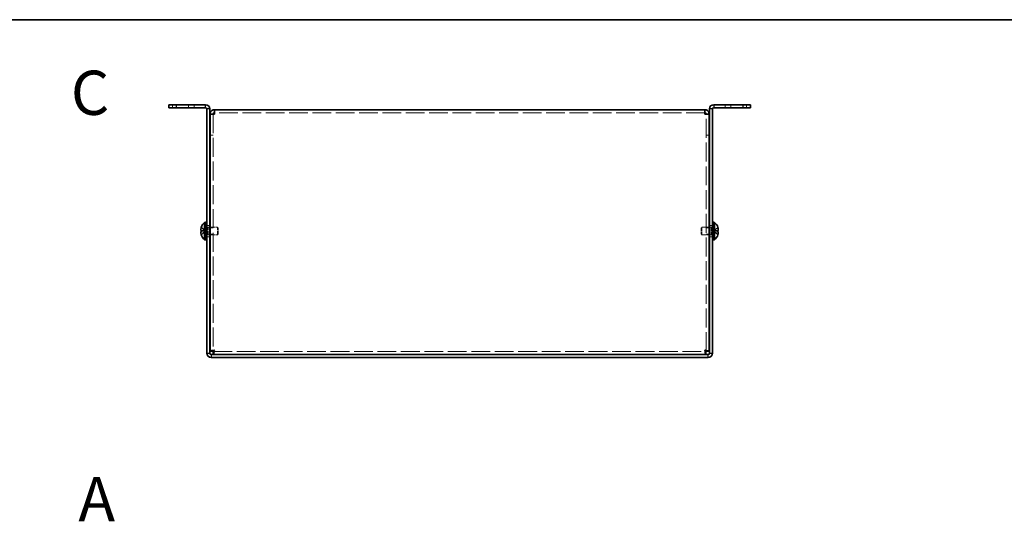
# Model space of a CAD drawing. Units: millimetres. Extents: x 51 to 4176, y 28 to 1012.
# Drawn here: x 323 to 713, y 813 to 1012 of the extents above; entities that cross this region are included whole.
import ezdxf

# ---------------------------------------------------------------- set-up
doc = ezdxf.new("R2010")
doc.units = ezdxf.units.MM
doc.header["$LTSCALE"] = 3.5
doc.linetypes.add('DASHED', pattern=[0.2067, 0.1654, -0.0413])
for name, color, linetype, lineweight in [('Border (ISO)', 7, 'Continuous', 35), ('Hidden (ISO)', 7, 'DASHED', 18), ('Hidden Narrow (ISO)', 7, 'DASHED', 18), ('Symbol (ISO)', 7, 'Continuous', 18), ('Visible (ISO)', 7, 'Continuous', 35), ('Visible Narrow (ISO)', 7, 'Continuous', 25)]:
    doc.layers.add(name, color=color, linetype=linetype, lineweight=lineweight)
doc.styles.add('Note Text (TK)', font='txt')

# ---------------------------------------------------------------- blocks, each defined once
blk = doc.blocks.new('図面枠 tk図枠')
at = {"layer": 'Border (ISO)'}
blk.add_line((14.5, 289), (405.5, 289), dxfattribs=at)

msp = doc.modelspace()

# ---------------------------------------------------------------- linework, layer by layer
at = {"layer": 'Hidden (ISO)', "ltscale": 0.652939}
for p, q in [((383.6495, 977.8705), (383.6495, 976.6705)), ((392.1495, 976.6705), (392.1495, 977.8705)), ((602.1495, 977.8705), (602.1495, 976.6705)), ((610.6495, 976.6705), (610.6495, 977.8705)), ((399.6495, 974.0998), (398.4495, 974.0998)), ((594.6495, 974.0998), (595.8495, 974.0998)), ((399.6495, 965.8705), (398.4495, 965.8705)), ((594.6495, 965.8705), (595.8495, 965.8705)), ((399.6495, 965.7998), (398.4495, 965.7998)), ((594.6495, 965.7998), (595.8495, 965.7998)), ((398.3495, 930.1205), (397.1495, 930.1205)), ((399.6495, 929.1), (398.4495, 929.1)), ((595.8495, 929.1), (594.6495, 929.1)), ((597.1495, 930.1205), (595.9495, 930.1205)), ((398.3495, 925.6205), (397.1495, 925.6205)), ((399.6495, 926.641), (398.4495, 926.641)), ((595.8495, 926.641), (594.6495, 926.641)), ((597.1495, 925.6205), (595.9495, 925.6205))]:
    msp.add_line(p, q, dxfattribs=at)
at = {"layer": 'Hidden (ISO)', "ltscale": 0.043977}
for p, q in [((399.6495, 974.1571), (399.6495, 974.0998)), ((594.6495, 974.1571), (594.6495, 974.0998))]:
    msp.add_line(p, q, dxfattribs=at)
at = {"layer": 'Hidden (ISO)', "ltscale": 12.959925}
for p, q in [((399.6495, 974.0998), (399.6495, 880.3412)), ((594.6495, 880.3412), (594.6495, 974.0998))]:
    msp.add_line(p, q, dxfattribs=at)
at = {"layer": 'Hidden (ISO)', "ltscale": 12.769501}
msp.add_line((594.1495, 974.6705), (400.1495, 974.6705), dxfattribs=at)
at = {"layer": 'Hidden (ISO)', "ltscale": 1.033576}
for p, q in [((396.4686, 928.1238), (394.9898, 929.3159)), ((597.8305, 928.123), (599.3092, 928.123)), ((597.8305, 927.6173), (599.3092, 926.4252))]:
    msp.add_line(p, q, dxfattribs=at)
at = {"layer": 'Hidden (ISO)', "ltscale": 1.033365}
for p, q in [((394.9898, 928.123), (396.4683, 928.123)), ((396.4683, 927.618), (394.9898, 927.618)), ((394.9898, 926.4252), (396.4683, 927.617)), ((599.3092, 929.3159), (597.8308, 928.124)), ((599.3092, 927.618), (597.8308, 927.618))]:
    msp.add_line(p, q, dxfattribs=at)
at = {"layer": 'Hidden (ISO)', "ltscale": 0.000111251}
for p, q in [((396.4686, 928.123), (396.4683, 928.123)), ((597.8305, 928.1238), (597.8308, 928.124))]:
    msp.add_line(p, q, dxfattribs=at)
at = {"layer": 'Hidden (ISO)', "ltscale": 0.000111259}
msp.add_line((396.4686, 927.6173), (396.4683, 927.617), dxfattribs=at)
at = {"layer": 'Hidden (ISO)', "ltscale": 0.274721}
for p, q in [((396.4695, 928.123), (396.4695, 927.618)), ((597.8295, 927.618), (597.8295, 928.123))]:
    msp.add_line(p, q, dxfattribs=at)
at = {"layer": 'Hidden (ISO)', "ltscale": 0.272}
for p, q in [((396.6495, 929.4705), (397.1495, 929.4705)), ((597.1495, 929.4705), (597.6495, 929.4705)), ((396.6495, 926.2705), (397.1495, 926.2705)), ((597.1495, 926.2705), (597.6495, 926.2705))]:
    msp.add_line(p, q, dxfattribs=at)
at = {"layer": 'Hidden (ISO)', "ltscale": 0.37718}
for p, q in [((396.6495, 929.208), (397.3428, 929.208)), ((597.6495, 929.208), (596.9562, 929.208)), ((396.6495, 926.533), (397.3428, 926.533)), ((597.6495, 926.533), (596.9562, 926.533))]:
    msp.add_line(p, q, dxfattribs=at)
at = {"layer": 'Hidden (ISO)', "ltscale": 0.188798}
for p, q in [((397.3428, 929.208), (397.6495, 929.3705)), ((596.9562, 929.208), (596.6495, 929.3705)), ((397.3428, 926.533), (397.6495, 926.3705)), ((596.9562, 926.533), (596.6495, 926.3705))]:
    msp.add_line(p, q, dxfattribs=at)
at = {"layer": 'Hidden (ISO)', "ltscale": 2.286559}
for p, q in [((397.3428, 926.533), (397.3428, 929.208)), ((596.9562, 929.208), (596.9562, 926.533))]:
    msp.add_line(p, q, dxfattribs=at)
at = {"layer": 'Hidden (ISO)', "ltscale": 2.564378}
for p, q in [((397.6495, 926.3705), (397.6495, 929.3705)), ((401.3428, 926.3705), (401.3428, 929.3705)), ((592.9562, 929.3705), (592.9562, 926.3705)), ((596.6495, 929.3705), (596.6495, 926.3705))]:
    msp.add_line(p, q, dxfattribs=at)
at = {"layer": 'Hidden (ISO)', "ltscale": 0.380839}
for p, q in [((397.6495, 929.3705), (398.3495, 929.3705)), ((596.6495, 929.3705), (595.9495, 929.3705)), ((397.6495, 926.3705), (398.3495, 926.3705)), ((596.6495, 926.3705), (595.9495, 926.3705))]:
    msp.add_line(p, q, dxfattribs=at)
at = {"layer": 'Hidden (ISO)', "ltscale": 1.574417}
for p, q in [((398.4495, 929.3705), (401.3428, 929.3705)), ((595.8495, 929.3705), (592.9562, 929.3705)), ((398.4495, 926.3705), (401.3428, 926.3705)), ((595.8495, 926.3705), (592.9562, 926.3705))]:
    msp.add_line(p, q, dxfattribs=at)
at = {"layer": 'Hidden (ISO)', "ltscale": 0.23596}
for p, q in [((401.6495, 929.0638), (401.3428, 929.3705)), ((592.6495, 929.0638), (592.9562, 929.3705)), ((401.6495, 926.6773), (401.3428, 926.3705)), ((592.6495, 926.6773), (592.9562, 926.3705))]:
    msp.add_line(p, q, dxfattribs=at)
at = {"layer": 'Hidden (ISO)', "ltscale": 2.039985}
for p, q in [((401.6495, 926.6773), (401.6495, 929.0638)), ((592.6495, 929.0638), (592.6495, 926.6773))]:
    msp.add_line(p, q, dxfattribs=at)
at = {"layer": 'Hidden (ISO)', "ltscale": 12.826015}
msp.add_line((399.7202, 880.2705), (594.5788, 880.2705), dxfattribs=at)
at = {"layer": 'Hidden (ISO)', "ltscale": 0.135009}
for points in [[(394.838, 928.6551), (394.8313, 928.5954), (394.8264, 928.529), (394.8264, 928.4626), (394.8264, 928.4626), (394.8264, 928.4626)], [(599.4611, 928.3072), (599.4677, 928.3456), (599.4727, 928.3962), (599.4727, 928.4625), (599.4727, 928.4625), (599.4727, 928.4626)]]:
    msp.add_open_spline(points, degree=3, knots=[0.0627270659, 0.0627270659, 0.0627270659, 0.0627270659, 0.0765891109, 0.0765891109, 0.0765977261, 0.0765977261, 0.0765977261, 0.0765977261], dxfattribs=at)
at = {"layer": 'Hidden (ISO)', "ltscale": 0.12278}
for points in [[(394.838, 928.3072), (394.8434, 928.2763), (394.8503, 928.2507), (394.8612, 928.2207), (394.8646, 928.2125), (394.8682, 928.2047)], [(599.461, 928.6552), (599.4557, 928.7033), (599.4487, 928.7509), (599.4379, 928.8154), (599.4344, 928.8344), (599.4308, 928.8536)]]:
    msp.add_open_spline(points, degree=3, knots=[0.0897829174, 0.0897829174, 0.0897829174, 0.0897829174, 0.0996631907, 0.0996631907, 0.1037658124, 0.1037658124, 0.1037658124, 0.1037658124], dxfattribs=at)
at = {"layer": 'Hidden (ISO)', "ltscale": 0.239081}
for points, knots in [([(394.9746, 929.2693), (394.9499, 929.192), (394.9276, 929.1134), (394.893, 928.9745), (394.8795, 928.9132), (394.8682, 928.8536)], [0, 0, 0, 0, 0.0243261606, 0.0243261606, 0.0437900974, 0.0437900974, 0.0437900974, 0.0437900974]), ([(599.3244, 928.123), (599.3491, 928.123), (599.3715, 928.1319), (599.406, 928.1622), (599.4195, 928.1809), (599.4308, 928.2047)], [0, 0, 0, 0, 0.0243261606, 0.0243261606, 0.0437900973, 0.0437900973, 0.0437900973, 0.0437900973])]:
    msp.add_open_spline(points, degree=3, knots=knots, dxfattribs=at)
at = {"layer": 'Hidden (ISO)', "ltscale": 0.994148}
msp.add_open_spline([(599.3244, 926.4718), (599.349, 926.5488), (599.3713, 926.6271), (599.4109, 926.786), (599.4277, 926.8657), (599.4587, 927.0488), (599.4726, 927.1669), (599.4726, 927.4076), (599.4537, 927.4769), (599.4277, 927.5479), (599.4108, 927.5747), (599.3714, 927.6092), (599.3491, 927.618), (599.3244, 927.618)], degree=3, knots=[0, 0, 0, 0, 0.02425367, 0.02425367, 0.050141639, 0.050141639, 0.085703099, 0.085703099, 0.127165475, 0.127165475, 0.168850202, 0.168850202, 0.208348032, 0.208348032, 0.208348032, 0.208348032], dxfattribs=at)
at = {"layer": 'Hidden Narrow (ISO)', "ltscale": 0.652939}
for p, q in [((389.8995, 976.6705), (389.8995, 977.8705)), ((604.3995, 976.6705), (604.3995, 977.8705))]:
    msp.add_line(p, q, dxfattribs=at)
at = {"layer": 'Hidden Narrow (ISO)', "ltscale": 1.041555}
for points in [[(394.9746, 929.2693), (395.093, 929.2148), (395.1974, 929.1314), (395.2946, 929.0434), (395.3558, 928.9879), (395.4142, 928.9298), (395.4715, 928.8708), (395.5197, 928.8211), (395.5668, 928.7718), (395.6141, 928.7225), (395.7278, 928.6038), (395.8425, 928.4818), (395.9792, 928.3642), (395.9999, 928.3463), (396.0209, 928.329), (396.042, 928.3123), (396.154, 928.2239), (396.2716, 928.1539), (396.3905, 928.1312), (396.4143, 928.1267), (396.4413, 928.1236), (396.4683, 928.1234)], [(394.9746, 926.4718), (395.093, 926.5262), (395.1974, 926.6096), (395.2946, 926.6977), (395.3558, 926.7531), (395.4142, 926.8112), (395.4715, 926.8703), (395.5197, 926.9199), (395.5668, 926.9692), (395.6141, 927.0186), (395.7278, 927.1373), (395.8425, 927.2593), (395.9792, 927.3769), (395.9999, 927.3947), (396.0209, 927.4121), (396.042, 927.4288), (396.154, 927.5172), (396.2716, 927.5872), (396.3905, 927.6098), (396.4143, 927.6144), (396.4413, 927.6174), (396.4683, 927.6176)], [(599.3244, 929.2693), (599.206, 929.2148), (599.1016, 929.1314), (599.0044, 929.0434), (598.9432, 928.9879), (598.8848, 928.9298), (598.8275, 928.8708), (598.7793, 928.8211), (598.7323, 928.7718), (598.685, 928.7225), (598.5712, 928.6038), (598.4565, 928.4818), (598.3198, 928.3642), (598.2991, 928.3463), (598.2782, 928.329), (598.257, 928.3123), (598.1451, 928.2239), (598.0275, 928.1539), (597.9086, 928.1312), (597.8847, 928.1267), (597.8578, 928.1236), (597.8308, 928.1234)], [(599.3244, 926.4718), (599.206, 926.5262), (599.1016, 926.6096), (599.0044, 926.6977), (598.9432, 926.7531), (598.8848, 926.8112), (598.8275, 926.8703), (598.7793, 926.9199), (598.7323, 926.9692), (598.685, 927.0186), (598.5712, 927.1373), (598.4565, 927.2593), (598.3198, 927.3769), (598.2991, 927.3947), (598.2782, 927.4121), (598.257, 927.4288), (598.1451, 927.5172), (598.0275, 927.5872), (597.9086, 927.6098), (597.8847, 927.6144), (597.8578, 927.6174), (597.8308, 927.6176)]]:
    msp.add_open_spline(points, degree=3, knots=[0, 0, 0, 0, 0.039091319, 0.039091319, 0.039091319, 0.063712203, 0.063712203, 0.063712203, 0.084419826, 0.084419826, 0.084419826, 0.134245339, 0.134245339, 0.134245339, 0.141792047, 0.141792047, 0.141792047, 0.181775039, 0.181775039, 0.181775039, 0.1897855, 0.1897855, 0.1897855, 0.1897855], dxfattribs=at)
at = {"layer": 'Hidden Narrow (ISO)', "ltscale": 1.041425}
for points in [[(396.4683, 928.124), (396.3262, 928.1245), (396.1842, 928.2002), (396.0421, 928.3125), (395.8998, 928.425), (395.7575, 928.5742), (395.6151, 928.7235), (395.5084, 928.8355), (395.4016, 928.9475), (395.2949, 929.0437), (395.1881, 929.1398), (395.0814, 929.2202), (394.9746, 929.2693)], [(597.8308, 928.124), (597.9728, 928.1245), (598.1149, 928.2002), (598.2569, 928.3125), (598.3992, 928.425), (598.5416, 928.5742), (598.6839, 928.7235), (598.7907, 928.8355), (598.8974, 928.9475), (599.0042, 929.0437), (599.1109, 929.1398), (599.2177, 929.2202), (599.3244, 929.2693)]]:
    msp.add_open_spline(points, degree=3, knots=[-0.114803, -0.114803, -0.114803, -0.114803, -0.072189825, -0.072189825, -0.072189825, -0.029488641, -0.029488641, -0.029488641, 0.002537246, 0.002537246, 0.002537246, 0.034563134, 0.034563134, 0.034563134, 0.034563134], dxfattribs=at)
at = {"layer": 'Hidden Narrow (ISO)', "ltscale": 1.041352}
for points in [[(396.4683, 927.617), (396.3974, 927.6168), (396.3265, 927.5975), (396.2557, 927.5646), (396.2201, 927.548), (396.1845, 927.528), (396.1489, 927.5052), (396.0421, 927.4365), (395.9354, 927.3419), (395.8286, 927.2368), (395.6863, 927.0967), (395.544, 926.9381), (395.4016, 926.7982), (395.3305, 926.7282), (395.2593, 926.663), (395.1881, 926.6071), (395.1525, 926.5791), (395.117, 926.5535), (395.0814, 926.5307), (395.0458, 926.508), (395.0102, 926.4882), (394.9746, 926.4718)], [(597.8308, 927.617), (597.9016, 927.6168), (597.9725, 927.5975), (598.0434, 927.5646), (598.079, 927.548), (598.1146, 927.528), (598.1501, 927.5052), (598.2569, 927.4365), (598.3637, 927.3419), (598.4704, 927.2368), (598.6127, 927.0967), (598.7551, 926.9381), (598.8974, 926.7982), (598.9686, 926.7282), (599.0398, 926.663), (599.1109, 926.6071), (599.1465, 926.5791), (599.1821, 926.5535), (599.2177, 926.5307), (599.2533, 926.508), (599.2888, 926.4882), (599.3244, 926.4718)]]:
    msp.add_open_spline(points, degree=3, knots=[-0.114803, -0.114803, -0.114803, -0.114803, -0.093540421, -0.093540421, -0.093540421, -0.082865125, -0.082865125, -0.082865125, -0.050839236, -0.050839236, -0.050839236, -0.008138051, -0.008138051, -0.008138051, 0.013212542, 0.013212542, 0.013212542, 0.023887838, 0.023887838, 0.023887838, 0.034563134, 0.034563134, 0.034563134, 0.034563134], dxfattribs=at)
at = {"layer": 'Visible (ISO)'}
for p, q in [((382.1495, 977.8705), (385.1495, 977.8705)), ((382.1495, 977.8705), (382.1495, 976.6705)), ((396.6495, 977.8705), (385.1495, 977.8705)), ((609.1495, 977.8705), (597.6495, 977.8705)), ((609.1495, 977.8705), (612.1495, 977.8705)), ((612.1495, 976.6705), (612.1495, 977.8705)), ((385.1495, 976.6705), (382.1495, 976.6705)), ((385.1495, 976.6705), (396.6495, 976.6705)), ((397.1495, 976.1705), (397.1495, 879.5705)), ((398.3495, 976.1705), (398.3495, 879.5705)), ((399.6495, 974.1705), (398.4495, 974.1705)), ((398.4495, 974.1705), (398.4495, 974.0998)), ((398.4495, 880.3412), (398.4495, 974.0998)), ((399.6495, 974.1705), (399.6495, 974.1571)), ((400.1495, 974.1705), (400.1495, 975.8705)), ((400.1495, 975.8705), (594.1495, 975.8705)), ((594.1495, 975.8705), (594.1495, 974.1705)), ((594.6495, 974.1705), (594.6495, 974.1571)), ((594.6495, 974.1705), (595.8495, 974.1705)), ((595.8495, 974.0998), (595.8495, 974.1705)), ((595.8495, 974.0998), (595.8495, 880.3412)), ((595.9495, 976.1705), (595.9495, 879.5705)), ((597.1495, 879.5705), (597.1495, 976.1705)), ((609.1495, 976.6705), (597.6495, 976.6705)), ((612.1495, 976.6705), (609.1495, 976.6705)), ((396.3069, 924.4205), (396.3069, 931.3205)), ((396.3069, 931.3205), (396.6495, 931.3205)), ((396.6495, 931.3705), (396.6495, 924.3705)), ((396.6495, 931.3705), (397.1495, 931.3705)), ((597.1495, 931.3705), (597.6495, 931.3705)), ((597.6495, 931.3705), (597.6495, 924.3705)), ((597.9921, 931.3205), (597.6495, 931.3205)), ((597.9921, 931.3205), (597.9921, 924.4205)), ((394.9898, 928.123), (394.9746, 928.123)), ((394.9746, 927.618), (394.9898, 927.618)), ((394.9898, 929.3159), (394.984, 929.3205)), ((398.3495, 929.3705), (398.4495, 929.3705)), ((595.9495, 929.3705), (595.8495, 929.3705)), ((599.315, 929.3205), (599.3092, 929.3159)), ((599.3244, 928.123), (599.3092, 928.123)), ((599.3092, 927.618), (599.3244, 927.618)), ((394.984, 926.4205), (394.9898, 926.4252)), ((396.3069, 924.4205), (396.6495, 924.4205)), ((396.6495, 924.3705), (397.1495, 924.3705)), ((398.3495, 926.3705), (398.4495, 926.3705)), ((595.9495, 926.3705), (595.8495, 926.3705)), ((597.1495, 924.3705), (597.6495, 924.3705)), ((597.9921, 924.4205), (597.6495, 924.4205)), ((599.3092, 926.4252), (599.315, 926.4205)), ((399.6495, 880.3412), (398.4495, 880.3412)), ((399.7202, 880.2705), (399.7202, 879.0705)), ((594.5788, 880.2705), (594.5788, 879.0705)), ((594.6495, 880.3412), (595.8495, 880.3412)), ((398.8495, 879.0705), (595.4495, 879.0705)), ((398.8495, 877.8705), (595.4495, 877.8705))]:
    msp.add_line(p, q, dxfattribs=at)
for centre, radius, start, end in [((396.6495, 976.1705), 1.7, 0, 90), ((597.6495, 976.1705), 1.7, 90, 180), ((396.6495, 976.1705), 0.5, 0, 90), ((597.6495, 976.1705), 0.5, 90, 180), ((399.3495, 927.8705), 4.6, 131.409622, 161.626062), ((594.9495, 927.8705), 4.6, 18.373938, 48.590378), ((399.3495, 927.8705), 4.5931, 161.65841, 162.270008), ((594.9495, 927.8705), 4.5931, 17.729992, 18.34159), ((399.3495, 927.8705), 4.5931, 197.729992, 198.34159), ((399.3495, 927.8705), 4.6, 198.373938, 228.590378), ((594.9495, 927.8705), 4.6, 311.409622, 341.626062), ((594.9495, 927.8705), 4.5931, 341.65841, 342.270008), ((398.8495, 879.5705), 1.7, 180, 270), ((398.8495, 879.5705), 0.5, 180, 270), ((595.4495, 879.5705), 1.7, 270, 0), ((595.4495, 879.5705), 0.5, 270, 0)]:
    msp.add_arc(centre, radius, start, end, dxfattribs=at)
for centre, major_axis in [((398.3385, 927.8705), (0, -4.3087)), ((595.9605, 927.8705), (0, 4.3087))]:
    msp.add_ellipse(centre, major_axis=major_axis, ratio=0.77853481, start_param=4.65375313, end_param=4.77102483, dxfattribs=at)
for points, knots in [([(400.1495, 975.8705), (399.4546, 975.8705), (398.7841, 975.3988), (398.5494, 974.7447), (398.4835, 974.5609), (398.4495, 974.3658), (398.4495, 974.1705)], [0, 0, 0, 0, 1.22627782, 1.22627782, 1.22627782, 1.57079633, 1.57079633, 1.57079633, 1.57079633]), ([(398.4495, 974.0998), (398.4495, 974.1182), (398.9213, 974.1366), (399.5754, 974.155), (399.7591, 974.1602), (399.9543, 974.1654), (400.1495, 974.1705)], [0, 0, 0, 0, 1.22627782, 1.22627782, 1.22627782, 1.57079633, 1.57079633, 1.57079633, 1.57079633]), ([(595.8495, 974.1705), (595.8495, 974.8654), (595.3777, 975.5359), (594.7237, 975.7706), (594.5399, 975.8366), (594.3447, 975.8705), (594.1495, 975.8705)], [0, 0, 0, 0, 1.22627782, 1.22627782, 1.22627782, 1.57079633, 1.57079633, 1.57079633, 1.57079633]), ([(594.1495, 974.1705), (594.8444, 974.1521), (595.5149, 974.1337), (595.7496, 974.1153), (595.8156, 974.1102), (595.8495, 974.105), (595.8495, 974.0998)], [0, 0, 0, 0, 1.22627782, 1.22627782, 1.22627782, 1.57079633, 1.57079633, 1.57079633, 1.57079633]), ([(394.9746, 928.123), (394.9499, 928.123), (394.9276, 928.1319), (394.8881, 928.1666), (394.8711, 928.1934), (394.8446, 928.266), (394.8264, 928.3355), (394.8263, 928.5727), (394.84, 928.6901), (394.8711, 928.8739), (394.8879, 928.9539), (394.9276, 929.1135), (394.9499, 929.192), (394.9746, 929.2693)], [0, 0, 0, 0, 0.024326161, 0.024326161, 0.0500119, 0.0500119, 0.076589111, 0.076589111, 0.099663191, 0.099663191, 0.116461181, 0.116461181, 0.1321878, 0.1321878, 0.1321878, 0.1321878]), ([(394.9746, 927.618), (394.9499, 927.618), (394.9276, 927.6091), (394.8881, 927.5745), (394.8711, 927.5477), (394.8446, 927.4751), (394.8264, 927.4056), (394.8263, 927.1684), (394.84, 927.051), (394.8711, 926.8672), (394.8879, 926.7872), (394.9276, 926.6276), (394.9499, 926.5491), (394.9746, 926.4718)], [0, 0, 0, 0, 0.024326161, 0.024326161, 0.0500119, 0.0500119, 0.076589111, 0.076589111, 0.099663191, 0.099663191, 0.116461181, 0.116461181, 0.1321878, 0.1321878, 0.1321878, 0.1321878]), ([(394.9746, 926.4718), (394.95, 926.5488), (394.9277, 926.6271), (394.8881, 926.786), (394.8714, 926.8657), (394.8404, 927.0488), (394.8264, 927.1669), (394.8264, 927.4076), (394.8453, 927.4769), (394.8713, 927.5479), (394.8883, 927.5747), (394.9276, 927.6092), (394.95, 927.618), (394.9746, 927.618)], [0, 0, 0, 0, 0.02425367, 0.02425367, 0.050141639, 0.050141639, 0.085703099, 0.085703099, 0.127165475, 0.127165475, 0.168850202, 0.168850202, 0.208348032, 0.208348032, 0.208348032, 0.208348032]), ([(394.8682, 928.8536), (394.8646, 928.8346), (394.8612, 928.8157), (394.8516, 928.7589), (394.8441, 928.7099), (394.838, 928.6551)], [0.0437900974, 0.0437900974, 0.0437900974, 0.0437900974, 0.0500119001, 0.0500119001, 0.0627270659, 0.0627270659, 0.0627270659, 0.0627270659]), ([(394.8682, 928.2047), (394.8795, 928.1808), (394.8929, 928.1619), (394.9276, 928.1316), (394.9499, 928.123), (394.9746, 928.123)], [0.1037658124, 0.1037658124, 0.1037658124, 0.1037658124, 0.1164611812, 0.1164611812, 0.1321878003, 0.1321878003, 0.1321878003, 0.1321878003]), ([(599.3244, 929.2693), (599.3491, 929.192), (599.3715, 929.1134), (599.4109, 928.9548), (599.4279, 928.8741), (599.4545, 928.7173), (599.4726, 928.5899), (599.4727, 928.3522), (599.459, 928.2791), (599.428, 928.1935), (599.4112, 928.1663), (599.3715, 928.1316), (599.3491, 928.123), (599.3244, 928.123)], [0, 0, 0, 0, 0.024326161, 0.024326161, 0.0500119, 0.0500119, 0.076589111, 0.076589111, 0.099663191, 0.099663191, 0.116461181, 0.116461181, 0.1321878, 0.1321878, 0.1321878, 0.1321878]), ([(599.4308, 928.8536), (599.4195, 928.9131), (599.4062, 928.974), (599.3715, 929.1135), (599.3491, 929.192), (599.3244, 929.2693)], [0.1037658124, 0.1037658124, 0.1037658124, 0.1037658124, 0.1164611812, 0.1164611812, 0.1321878003, 0.1321878003, 0.1321878003, 0.1321878003]), ([(599.3244, 927.618), (599.3491, 927.618), (599.3715, 927.6091), (599.4109, 927.5745), (599.4279, 927.5477), (599.4545, 927.4751), (599.4726, 927.4056), (599.4727, 927.1684), (599.459, 927.051), (599.428, 926.8672), (599.4112, 926.7872), (599.3715, 926.6276), (599.3491, 926.5491), (599.3244, 926.4718)], [0, 0, 0, 0, 0.024326161, 0.024326161, 0.0500119, 0.0500119, 0.076589111, 0.076589111, 0.099663191, 0.099663191, 0.116461181, 0.116461181, 0.1321878, 0.1321878, 0.1321878, 0.1321878]), ([(599.4308, 928.2047), (599.4344, 928.2123), (599.4378, 928.2204), (599.4474, 928.2467), (599.4549, 928.2719), (599.4611, 928.3072)], [0.0437900973, 0.0437900973, 0.0437900973, 0.0437900973, 0.0500119001, 0.0500119001, 0.0627270659, 0.0627270659, 0.0627270659, 0.0627270659]), ([(400.1495, 880.7705), (399.4546, 880.6588), (398.7841, 880.5471), (398.5494, 880.4354), (398.4835, 880.404), (398.4495, 880.3726), (398.4495, 880.3412)], [0, 0, 0, 0, 1.22627782, 1.22627782, 1.22627782, 1.57079633, 1.57079633, 1.57079633, 1.57079633]), ([(399.7202, 879.0705), (399.8319, 879.0705), (399.9437, 879.5423), (400.0554, 880.1964), (400.0868, 880.3801), (400.1181, 880.5753), (400.1495, 880.7705)], [0, 0, 0, 0, 1.22627782, 1.22627782, 1.22627782, 1.57079633, 1.57079633, 1.57079633, 1.57079633]), ([(594.1495, 880.7705), (594.2612, 880.0756), (594.3729, 879.4051), (594.4847, 879.1704), (594.516, 879.1045), (594.5474, 879.0705), (594.5788, 879.0705)], [0, 0, 0, 0, 1.22627782, 1.22627782, 1.22627782, 1.57079633, 1.57079633, 1.57079633, 1.57079633]), ([(595.8495, 880.3412), (595.8495, 880.453), (595.3777, 880.5647), (594.7237, 880.6764), (594.5399, 880.7078), (594.3447, 880.7392), (594.1495, 880.7705)], [0, 0, 0, 0, 1.22627782, 1.22627782, 1.22627782, 1.57079633, 1.57079633, 1.57079633, 1.57079633])]:
    msp.add_open_spline(points, degree=3, knots=knots, dxfattribs=at)
for points in [[(400.1495, 974.6705), (399.8877, 974.6705), (399.6495, 974.4323), (399.6495, 974.1705)], [(594.1495, 974.6705), (594.4113, 974.6705), (594.6495, 974.4323), (594.6495, 974.1705)], [(394.8264, 928.4626), (394.8263, 928.3995), (394.8308, 928.3485), (394.838, 928.3072)], [(599.4727, 928.4626), (599.4727, 928.5255), (599.4682, 928.5909), (599.461, 928.6552)], [(400.1495, 880.7705), (399.8877, 880.6274), (399.6495, 880.4843), (399.6495, 880.3412)], [(400.1495, 880.7705), (400.0064, 880.5087), (399.8633, 880.2705), (399.7202, 880.2705)], [(594.1495, 880.7705), (594.2926, 880.5087), (594.4357, 880.2705), (594.5788, 880.2705)], [(594.1495, 880.7705), (594.4113, 880.6274), (594.6495, 880.4843), (594.6495, 880.3412)]]:
    msp.add_open_spline(points, degree=3, dxfattribs=at)
at = {"layer": 'Visible Narrow (ISO)'}
for p, q in [((385.1495, 976.6705), (385.1495, 977.8705)), ((396.6495, 976.6705), (396.6495, 977.8705)), ((597.6495, 977.8705), (597.6495, 976.6705)), ((609.1495, 977.8705), (609.1495, 976.6705)), ((398.3495, 976.1705), (397.1495, 976.1705)), ((597.1495, 976.1705), (595.9495, 976.1705)), ((397.1495, 879.5705), (398.3495, 879.5705)), ((398.8495, 879.0705), (398.8495, 877.8705)), ((595.4495, 877.8705), (595.4495, 879.0705)), ((595.9495, 879.5705), (597.1495, 879.5705))]:
    msp.add_line(p, q, dxfattribs=at)

# ---------------------------------------------------------------- block references
at = {"xscale": 3.5, "yscale": 3.5, "zscale": 3.5}
msp.add_blockref('図面枠 tk図枠', (0, 0), dxfattribs=at)

# ---------------------------------------------------------------- texts
at = {"layer": 'Symbol (ISO)', "color": 7, "insert": (343.3867, 982.5848), "char_height": 17.5, "attachment_point": 4, "line_spacing_factor": 1.5, "style": 'Note Text (TK)'}
msp.add_mtext('{\\fArial|b1|i0;\\H17.5000;C}', dxfattribs=at)
at = {"layer": 'Symbol (ISO)', "color": 7, "insert": (346.3532, 821.794), "char_height": 17.5, "width": 17.971588, "attachment_point": 4, "line_spacing_factor": 1.5, "style": 'Note Text (TK)'}
msp.add_mtext('{\\fArial|b1|i0;\\H17.5000;A}', dxfattribs=at)

doc.saveas('drawing.dxf')
